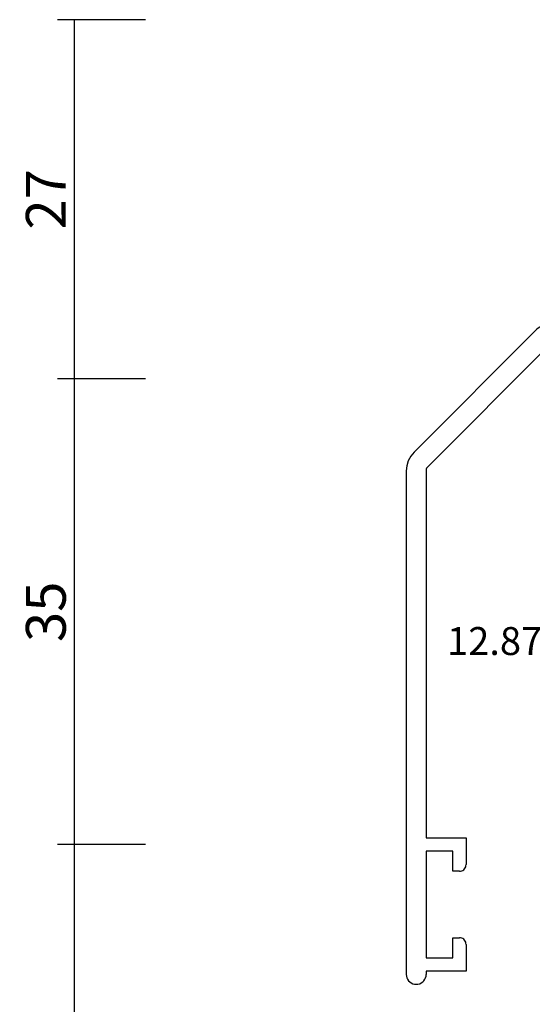
# Model space of a CAD drawing. Units: millimetres. Extents: x 0 to 9374, y -2931 to -50.
# Drawn here: x 8380 to 8419, y -594 to -520 of the extents above; entities that cross this region are included whole.
import ezdxf
from ezdxf.enums import TextEntityAlignment as Align

# ---------------------------------------------------------------- set-up
doc = ezdxf.new("R2010")
doc.units = ezdxf.units.MM
doc.header["$PDMODE"] = 3
doc.header["$PDSIZE"] = -0.5
for name, color, linetype in [('CrossSectionsDim', 3, 'Continuous'), ('CrossSectionsProfils', 7, 'Continuous'), ('CrossSectionsTexts', 3, 'Continuous')]:
    doc.layers.add(name, color=color, linetype=linetype)
doc.styles.add('CrossSection', font='simplex.shx', dxfattribs={"height": 3})
doc.styles.get("Standard").update_dxf_attribs({"font": 'complex.shx', "height": 60})
doc.dimstyles.new('CrossSection', dxfattribs={"dimtxt": 3, "dimasz": 3, "dimexe": 1.25, "dimexo": 0.625, "dimtad": 1, "dimdec": 1, "dimtxsty": 'CrossSection', "dimblk": 'NONE', "dimcen": 2.5, "dimclrd": 256, "dimclre": 256, "dimadec": 0, "dimazin": 2, "dimtfac": 1, "dimtdec": 4, "dimtofl": 0, "dimtmove": 0, "dimatfit": 3, "dimfxl": 1, "dimtolj": 1, "dimtzin": 0, "dimarcsym": 0})

# ---------------------------------------------------------------- blocks, each defined once
blk = doc.blocks.new('12_87050_X_TEXT_2', base_point=(-160.5, -543))
at = {"layer": 'CrossSectionsTexts'}
blk.add_text('12.87050.X', height=2.1, dxfattribs=at).set_placement((-150.25, -567.75), align=Align.CENTER)
blk = doc.blocks.new('12_87050_X', base_point=(1504.615, 3657.031))
at = {"layer": 'CrossSectionsProfils'}
for p, q in [((1505.2, 3647.531), (1514.407, 3656.739)), ((1514.527, 3656.84), (1514.407, 3656.739)), ((1514.661, 3656.922), (1514.527, 3656.84)), ((1514.805, 3656.982), (1514.661, 3656.922)), ((1514.958, 3657.019), (1514.805, 3656.982)), ((1515.115, 3657.031), (1514.958, 3657.019)), ((1524.115, 3657.031), (1515.115, 3657.031)), ((1524.288, 3657.016), (1524.115, 3657.031)), ((1524.457, 3656.971), (1524.288, 3657.016)), ((1524.615, 3656.897), (1524.457, 3656.971)), ((1524.757, 3656.797), (1524.615, 3656.897)), ((1524.881, 3656.674), (1524.757, 3656.797)), ((1524.981, 3656.531), (1524.881, 3656.674)), ((1525.054, 3656.373), (1524.981, 3656.531)), ((1519.215, 3655.531), (1519.515, 3655.831)), ((1519.815, 3655.531), (1519.515, 3655.831)), ((1525.099, 3656.205), (1525.054, 3656.373)), ((1525.115, 3656.031), (1525.099, 3656.205)), ((1525.115, 3646.031), (1525.115, 3656.031)), ((1506.173, 3646.383), (1515.263, 3655.473)), ((1515.293, 3655.498), (1515.263, 3655.473)), ((1515.328, 3655.516), (1515.293, 3655.498)), ((1515.365, 3655.528), (1515.328, 3655.516)), ((1515.404, 3655.531), (1515.365, 3655.528)), ((1519.215, 3655.531), (1515.404, 3655.531)), ((1523.615, 3655.531), (1519.815, 3655.531)), ((1523.615, 3651.531), (1523.615, 3655.531)), ((1523.41, 3651.326), (1523.364, 3651.249)), ((1523.47, 3651.394), (1523.41, 3651.326)), ((1523.47, 3651.394), (1523.615, 3651.531)), ((1523.333, 3651.165), (1523.317, 3651.076)), ((1523.317, 3651.076), (1523.317, 3650.987)), ((1523.317, 3650.987), (1523.333, 3650.898)), ((1523.364, 3651.249), (1523.333, 3651.165)), ((1523.333, 3650.898), (1523.364, 3650.814)), ((1523.364, 3650.814), (1523.41, 3650.737)), ((1523.41, 3650.737), (1523.47, 3650.669)), ((1523.47, 3650.669), (1523.759, 3650.394)), ((1523.819, 3650.326), (1523.759, 3650.394)), ((1523.865, 3650.249), (1523.819, 3650.326)), ((1523.819, 3649.737), (1523.865, 3649.814)), ((1523.896, 3650.165), (1523.865, 3650.249)), ((1523.865, 3649.814), (1523.896, 3649.898)), ((1523.912, 3650.076), (1523.896, 3650.165)), ((1523.896, 3649.898), (1523.912, 3649.987)), ((1523.912, 3649.987), (1523.912, 3650.076)), ((1523.615, 3649.531), (1523.759, 3649.669)), ((1523.615, 3646.031), (1523.615, 3649.531)), ((1523.759, 3649.669), (1523.819, 3649.737)), ((1504.767, 3646.883), (1504.653, 3646.507)), ((1504.952, 3647.228), (1504.767, 3646.883)), ((1505.2, 3647.531), (1504.952, 3647.228)), ((1504.653, 3646.507), (1504.615, 3646.117)), ((1504.615, 3646.117), (1504.615, 3608.281)), ((1506.117, 3646.273), (1506.115, 3646.241)), ((1506.115, 3646.241), (1506.115, 3618.531)), ((1506.124, 3646.303), (1506.117, 3646.273)), ((1506.136, 3646.332), (1506.124, 3646.303)), ((1506.153, 3646.359), (1506.136, 3646.332)), ((1506.173, 3646.383), (1506.153, 3646.359)), ((1523.615, 3646.031), (1523.618, 3645.997)), ((1523.618, 3645.997), (1523.627, 3645.963)), ((1523.627, 3645.963), (1523.641, 3645.931)), ((1523.641, 3645.931), (1523.661, 3645.903)), ((1523.661, 3645.903), (1523.686, 3645.878)), ((1523.686, 3645.878), (1523.715, 3645.858)), ((1523.715, 3645.858), (1523.746, 3645.843)), ((1523.746, 3645.843), (1523.78, 3645.834)), ((1523.78, 3645.834), (1523.815, 3645.831)), ((1523.815, 3645.831), (1524.915, 3645.831)), ((1524.915, 3645.831), (1524.949, 3645.834)), ((1524.949, 3645.834), (1524.983, 3645.843)), ((1524.983, 3645.843), (1525.015, 3645.858)), ((1525.015, 3645.858), (1525.043, 3645.878)), ((1525.043, 3645.878), (1525.068, 3645.903)), ((1525.068, 3645.903), (1525.088, 3645.931)), ((1525.088, 3645.931), (1525.102, 3645.963)), ((1525.102, 3645.963), (1525.111, 3645.997)), ((1525.111, 3645.997), (1525.115, 3646.031)), ((1506.115, 3618.531), (1509.115, 3618.531)), ((1509.115, 3618.531), (1509.115, 3616.531)), ((1508.115, 3617.531), (1506.115, 3617.531)), ((1506.115, 3617.531), (1506.115, 3609.531)), ((1508.115, 3616.031), (1508.115, 3617.531)), ((1509.107, 3616.445), (1509.115, 3616.531)), ((1508.615, 3616.031), (1508.115, 3616.031)), ((1508.615, 3616.031), (1508.701, 3616.039)), ((1508.701, 3616.039), (1508.786, 3616.062)), ((1508.786, 3616.062), (1508.865, 3616.098)), ((1508.865, 3616.098), (1508.936, 3616.148)), ((1508.936, 3616.148), (1508.998, 3616.21)), ((1508.998, 3616.21), (1509.048, 3616.281)), ((1509.048, 3616.281), (1509.084, 3616.36)), ((1509.084, 3616.36), (1509.107, 3616.445)), ((1508.115, 3609.531), (1508.115, 3611.031)), ((1508.115, 3611.031), (1508.615, 3611.031)), ((1508.701, 3611.024), (1508.615, 3611.031)), ((1508.786, 3611.001), (1508.701, 3611.024)), ((1508.865, 3610.964), (1508.786, 3611.001)), ((1508.936, 3610.914), (1508.865, 3610.964)), ((1508.998, 3610.853), (1508.936, 3610.914)), ((1509.048, 3610.781), (1508.998, 3610.853)), ((1509.084, 3610.702), (1509.048, 3610.781)), ((1509.107, 3610.618), (1509.084, 3610.702)), ((1509.115, 3610.531), (1509.107, 3610.618)), ((1509.115, 3610.531), (1509.115, 3608.531)), ((1506.115, 3609.531), (1508.115, 3609.531)), ((1509.115, 3608.531), (1506.115, 3608.531)), ((1506.115, 3608.531), (1506.115, 3608.281)), ((1504.615, 3608.281), (1504.626, 3608.151)), ((1504.626, 3608.151), (1504.66, 3608.025)), ((1504.66, 3608.025), (1504.715, 3607.906)), ((1504.715, 3607.906), (1504.79, 3607.799)), ((1504.79, 3607.799), (1504.882, 3607.707)), ((1504.882, 3607.707), (1504.99, 3607.632)), ((1504.99, 3607.632), (1505.108, 3607.577)), ((1505.621, 3607.577), (1505.74, 3607.632)), ((1505.74, 3607.632), (1505.847, 3607.707)), ((1505.847, 3607.707), (1505.939, 3607.799)), ((1505.939, 3607.799), (1506.014, 3607.906)), ((1506.014, 3607.906), (1506.069, 3608.025)), ((1506.069, 3608.025), (1506.103, 3608.151)), ((1506.103, 3608.151), (1506.115, 3608.281)), ((1505.108, 3607.577), (1505.234, 3607.543)), ((1505.234, 3607.543), (1505.365, 3607.531)), ((1505.365, 3607.531), (1505.495, 3607.543)), ((1505.495, 3607.543), (1505.621, 3607.577))]:
    blk.add_line(p, q, dxfattribs=at)
blk = doc.blocks.new('*D364')
at = {"layer": 'CrossSectionsDim', "lineweight": -2}
for p, q in [((-180.125, -520), (-186.75, -520)), ((-185.5, -520), (-185.5, -547)), ((-180.125, -547), (-186.75, -547))]:
    blk.add_line(p, q, dxfattribs=at)
at = {"layer": 'Defpoints', "color": 0}
for p in [(-179.5, -520), (-185.5, -547), (-179.5, -547)]:
    blk.add_point(p, dxfattribs=at)
at = {"layer": 'CrossSectionsDim', "color": 0, "insert": (-187.625, -533.5), "char_height": 3, "attachment_point": 5, "rotation": 90, "style": 'CrossSection'}
blk.add_mtext('\\A1;27', dxfattribs=at)
blk = doc.blocks.new('_NONE')
blk = doc.blocks.new('*D365')
at = {"layer": 'CrossSectionsDim', "lineweight": -2}
for p, q in [((-180.125, -547), (-186.75, -547)), ((-185.5, -547), (-185.5, -582)), ((-180.125, -582), (-186.75, -582))]:
    blk.add_line(p, q, dxfattribs=at)
at = {"layer": 'Defpoints', "color": 0}
for p in [(-179.5, -547), (-185.5, -582), (-179.5, -582)]:
    blk.add_point(p, dxfattribs=at)
at = {"layer": 'CrossSectionsDim', "color": 0, "insert": (-187.625, -564.5), "char_height": 3, "attachment_point": 5, "rotation": 90, "style": 'CrossSection'}
blk.add_mtext('\\A1;35', dxfattribs=at)
blk = doc.blocks.new('*D366')
at = {"layer": 'CrossSectionsDim', "lineweight": -2}
for p, q in [((-180.125, -582), (-186.75, -582)), ((-185.5, -582), (-185.5, -660.5)), ((-180.125, -660.5), (-186.75, -660.5))]:
    blk.add_line(p, q, dxfattribs=at)
at = {"layer": 'Defpoints', "color": 0}
for p in [(-179.5, -582), (-185.5, -660.5), (-179.5, -660.5)]:
    blk.add_point(p, dxfattribs=at)
at = {"layer": 'CrossSectionsDim', "color": 0, "insert": (-187.625, -621.25), "char_height": 3, "attachment_point": 5, "rotation": 90, "style": 'CrossSection'}
blk.add_mtext('\\A1;79', dxfattribs=at)
blk = doc.blocks.new('*D230')
at = {"layer": 'CrossSectionsDim', "lineweight": -2}
for p, q in [((8389.875, -520), (8383.25, -520)), ((8384.5, -520), (8384.5, -547)), ((8389.875, -547), (8383.25, -547))]:
    blk.add_line(p, q, dxfattribs=at)
at = {"layer": 'Defpoints', "color": 0}
for p in [(8390.5, -520), (8384.5, -547), (8390.5, -547)]:
    blk.add_point(p, dxfattribs=at)
at = {"layer": 'CrossSectionsDim', "color": 0, "insert": (8382.375, -533.5), "char_height": 3, "attachment_point": 5, "rotation": 90, "style": 'CrossSection'}
blk.add_mtext('\\A1;27', dxfattribs=at)
blk = doc.blocks.new('*D231')
at = {"layer": 'CrossSectionsDim', "lineweight": -2}
for p, q in [((8389.875, -547), (8383.25, -547)), ((8384.5, -547), (8384.5, -582)), ((8389.875, -582), (8383.25, -582))]:
    blk.add_line(p, q, dxfattribs=at)
at = {"layer": 'Defpoints', "color": 0}
for p in [(8390.5, -547), (8384.5, -582), (8390.5, -582)]:
    blk.add_point(p, dxfattribs=at)
at = {"layer": 'CrossSectionsDim', "color": 0, "insert": (8382.375, -564.5), "char_height": 3, "attachment_point": 5, "rotation": 90, "style": 'CrossSection'}
blk.add_mtext('\\A1;35', dxfattribs=at)
blk = doc.blocks.new('*D232')
at = {"layer": 'CrossSectionsDim', "lineweight": -2}
for p, q in [((8389.875, -582), (8383.25, -582)), ((8384.5, -582), (8384.5, -660.5)), ((8389.875, -660.5), (8383.25, -660.5))]:
    blk.add_line(p, q, dxfattribs=at)
at = {"layer": 'Defpoints', "color": 0}
for p in [(8390.5, -582), (8384.5, -660.5), (8390.5, -660.5)]:
    blk.add_point(p, dxfattribs=at)
at = {"layer": 'CrossSectionsDim', "color": 0, "insert": (8382.375, -621.25), "char_height": 3, "attachment_point": 5, "rotation": 90, "style": 'CrossSection'}
blk.add_mtext('\\A1;79', dxfattribs=at)
blk = doc.blocks.new('CS_9VERT1', base_point=(0, -520))
at = {"layer": 'CrossSectionsProfils'}
blk.add_blockref('12_87050_X', (-160.5, -543), dxfattribs=at)
at = {"layer": 'CrossSectionsTexts'}
blk.add_blockref('12_87050_X_TEXT_2', (-160.5, -543), dxfattribs=at)
at = {"layer": 'CrossSectionsDim'}
for base, p1, p2, text, picture, middle in [((-185.5, -547), (-179.5, -520), (-179.5, -547), '27', '*D364', (-185.5, -533.5)), ((-185.5, -582), (-179.5, -547), (-179.5, -582), '35', '*D365', (-185.5, -564.5)), ((-185.5, -660.5), (-179.5, -582), (-179.5, -660.5), '79', '*D366', (-185.5, -621.25))]:
    dim = blk.add_linear_dim(base=base, p1=p1, p2=p2, angle=90, text=text, dimstyle='CrossSection', override={"dimpost": '<>'}, dxfattribs=at)
    dim.commit()
    dim.dimension.update_dxf_attribs({"geometry": picture, "text_midpoint": middle, "dimtype": 160})

msp = doc.modelspace()

# ---------------------------------------------------------------- block references
msp.add_blockref('CS_9VERT1', (8570, -520))
at = {"layer": 'CrossSectionsProfils'}
msp.add_blockref('12_87050_X', (8409.5, -543), dxfattribs=at)
at = {"layer": 'CrossSectionsTexts'}
msp.add_blockref('12_87050_X_TEXT_2', (8409.5, -543), dxfattribs=at)

# ---------------------------------------------------------------- dimensions: what is measured, and where the dimension line sits
at = {"layer": 'CrossSectionsDim'}
for base, p1, p2, text, picture, middle in [((8384.5, -547), (8390.5, -520), (8390.5, -547), '27', '*D230', (8384.5, -533.5)), ((8384.5, -582), (8390.5, -547), (8390.5, -582), '35', '*D231', (8384.5, -564.5)), ((8384.5, -660.5), (8390.5, -582), (8390.5, -660.5), '79', '*D232', (8384.5, -621.25))]:
    dim = msp.add_linear_dim(base=base, p1=p1, p2=p2, angle=90, text=text, dimstyle='CrossSection', override={"dimpost": '<>'}, dxfattribs=at)
    dim.commit()
    dim.dimension.update_dxf_attribs({"geometry": picture, "text_midpoint": middle, "dimtype": 160})

doc.saveas('drawing.dxf')
